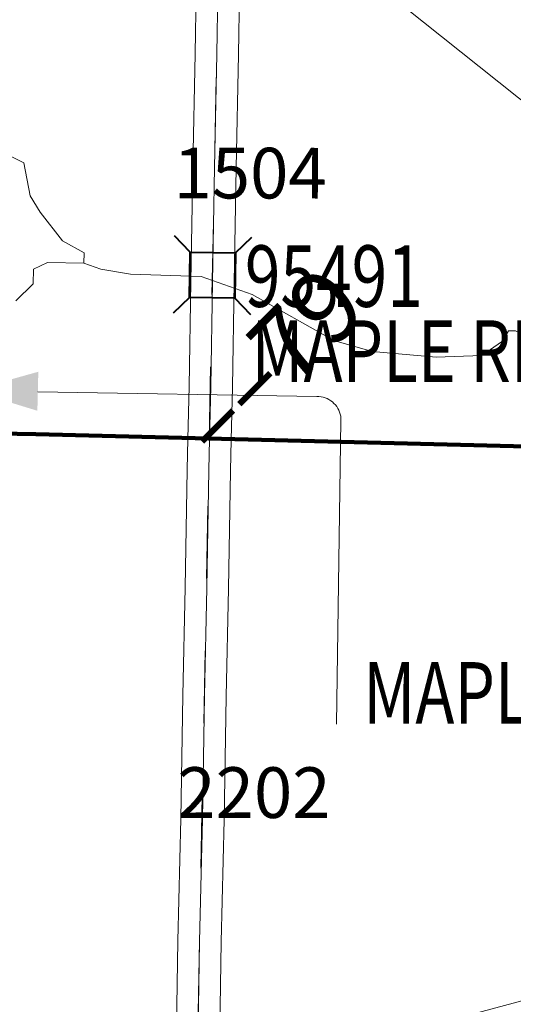
# Model space of a CAD drawing. Extents: x -91.4 to -47.4, y -14.7 to 19.3.
# Drawn here: x -73.1 to -72.4, y 5.2 to 6.6 of the extents above; entities that cross this region are included whole.
import ezdxf
from ezdxf.enums import TextEntityAlignment as Align

# ---------------------------------------------------------------- set-up
doc = ezdxf.new("R2010")
doc.units = ezdxf.units.MI
doc.header["$MEASUREMENT"] = 0
doc.linetypes.add('DGN Style 1', pattern=[0.03005, 5e-05, -0.03])
for name, color, linetype, lineweight in [('tdCoDirctArrow', 7, 'Continuous', 0), ('tdCoHydroRiver', 5, 'Continuous', 0), ('tdCoPriCL', 7, 'Continuous', 0), ('tdCoPriNonDiv', 1, 'Continuous', 211), ('tdCoPriNonDivCL', 16, 'Continuous', 0), ('tdCoRRCL', 7, 'Continuous', 13), ('tdCoSecRdNmbr', 1, 'Continuous', 13), ('tdCoSecRteBand', 7, 'Continuous', 30), ('tdCoSecRteCL', 7, 'Continuous', 0), ('tdCoSectLine', 7, 'DGN Style 1', 13), ('tdCoSectLinePart', 7, 'DGN Style 1', 13), ('tdCoStrucSec', 7, 'Continuous', 40), ('tdCoStrucSecCoName', 7, 'Continuous', 0), ('tdCoStrucSecFHWANum', 7, 'Continuous', 0), ('tdCoSurfGravel', 1, 'Continuous', 0), ('tdStHwyPriRefPost1', 7, 'Continuous', 0)]:
    doc.layers.add(name, color=color, linetype=linetype, lineweight=lineweight)
doc.styles.add('Style-Trebuchet MS', font='trebuc.ttf')
doc.styles.add('Style-Tw Cen MT', font='TCM_____.TTF')
doc.styles.add('Style-Verdana', font='verdana.ttf')

# ---------------------------------------------------------------- blocks, each defined once
blk = doc.blocks.new('ARROW5')
at = {"layer": 'tdCoDirctArrow', "color": 7, "linetype": 'Continuous', "lineweight": 0, "extrusion": (0, 0, -1), "flags": 128}
blk.add_lwpolyline([(0.0296, -0.4543), (0.0296, -0.0349), (0.0294, -0.0313), (0.0291, -0.0291), (0.0284, -0.0262), (0.0275, -0.0234), (0.0263, -0.0208), (0.025, -0.0182), (0.0234, -0.0157), (0.0215, -0.0135), (0.0195, -0.0113), (0.0173, -0.0094), (0.015, -0.0077), (0.0125, -0.0062), (0.0099, -0.0049), (0.0072, -0.0038), (0.0044, -0.003), (0.0015, -0.0024), (-0.0014, -0.0021), (-0.0043, -0.0021), (-0.3902, -0.0015)], dxfattribs=at)
at = {"layer": 'tdCoDirctArrow', "color": 7, "linetype": 'Continuous', "lineweight": 0, "extrusion": (0, 0, -1)}
blk.add_solid([(-0.3899, 0.0263), (-0.4823, -0.001), (-0.3904, -0.0276)], dxfattribs=at)
blk = doc.blocks.new('Bridge-Small_2')
at = {"layer": 'tdCoStrucSec', "color": 7, "linetype": 'Continuous', "lineweight": 40}
for p, q in [((-0.0313, 0.0313), (-0.0534, 0.0534)), ((0.0313, 0.0313), (0.0534, 0.0534)), ((-0.0313, -0.0313), (-0.0534, -0.0534)), ((0.0313, -0.0313), (0.0534, -0.0534))]:
    blk.add_line(p, q, dxfattribs=at)
at = {"layer": 'tdCoStrucSec', "color": 7, "linetype": 'Continuous', "lineweight": 40, "flags": 128}
blk.add_lwpolyline([(-0.0313, 0.0313), (0.0313, 0.0313), (0.0313, -0.0313), (-0.0313, -0.0313), (-0.0313, 0.0313)], close=True, dxfattribs=at)

msp = doc.modelspace()

# ---------------------------------------------------------------- linework, layer by layer
at = {"layer": 'tdCoHydroRiver', "color": 5, "linetype": 'Continuous', "lineweight": 0, "flags": 128}
for points in [[(-73.1263, 6.418), (-73.0934, 6.4016), (-73.0847, 6.3557), (-73.0709, 6.3334), (-73.04, 6.2934), (-73.0103, 6.2771), (-73.0105, 6.2629), (-72.987, 6.2546), (-72.9461, 6.2476), (-72.8483, 6.2443), (-72.7777, 6.2195), (-72.6651, 6.156), (-72.6117, 6.1409), (-72.5234, 6.1331), (-72.4602, 6.1352), (-72.4315, 6.1552), (-72.4233, 6.1693), (-72.4139, 6.1691), (-72.3637, 6.1461), (-72.1958, 6.0896), (-72.0986, 6.0517), (-72.0752, 6.0339)], [(-73.1045, 6.2108), (-73.0805, 6.2341), (-73.0801, 6.2546), (-73.061, 6.2638), (-73.0105, 6.2629)], [(-73.1094, 4.9055), (-73.0761, 4.9159), (-73.0122, 4.9559), (-72.9659, 4.9898), (-72.9, 5.055), (-72.8697, 5.0734), (-72.749, 5.1172), (-72.6346, 5.1657), (-72.5616, 5.1882), (-72.5027, 5.2172), (-72.398, 5.2454), (-72.3267, 5.2584), (-72.2839, 5.2687), (-72.039, 5.2819), (-71.9902, 5.2795), (-71.9445, 5.2724), (-71.8843, 5.2856), (-71.8175, 5.3145), (-71.7603, 5.334), (-71.646, 5.3715)]]:
    msp.add_lwpolyline(points, dxfattribs=at)
at = {"layer": 'tdCoPriCL', "color": 7, "linetype": 'Continuous', "lineweight": 0, "flags": 128}
msp.add_lwpolyline([(-73.1827, 6.028), (-73.0876, 6.0266), (-73.0769, 6.0265), (-72.9945, 6.024), (-72.9125, 6.0217), (-72.8846, 6.0208), (-72.8663, 6.0203), (-72.8372, 6.0196), (-72.7992, 6.0186), (-72.7936, 6.0185), (-72.776, 6.018), (-72.6734, 6.0156), (-72.6605, 6.0153), (-72.6082, 6.0141), (-72.5193, 6.0119), (-72.4764, 6.0109), (-72.3945, 6.009)], dxfattribs=at)
at = {"layer": 'tdCoPriNonDiv', "color": 1, "linetype": 'Continuous', "lineweight": 211, "flags": 128}
msp.add_lwpolyline([(-73.2853, 6.0304), (-73.0769, 6.0265), (-72.2145, 6.0048), (-71.8147, 5.9942), (-71.2942, 5.9853), (-71.2621, 5.9846), (-71.2399, 5.9826), (-71.2039, 5.9747), (-71.1746, 5.9634), (-71.1566, 5.954), (-71.1279, 5.9325), (-71.0934, 5.8973), (-71.0064, 5.8001), (-70.9836, 5.7736)], dxfattribs=at)
at = {"layer": 'tdCoPriNonDivCL', "color": 16, "linetype": 'Continuous', "lineweight": 0, "flags": 128}
msp.add_lwpolyline([(-73.1827, 6.028), (-73.0769, 6.0265), (-72.9945, 6.024), (-72.9125, 6.0217), (-72.8846, 6.0208), (-72.8663, 6.0203), (-72.8372, 6.0196), (-72.7992, 6.0186), (-72.776, 6.018), (-72.6734, 6.0156), (-72.6082, 6.0141), (-72.5193, 6.0119), (-72.4764, 6.0109), (-72.3945, 6.009)], dxfattribs=at)
msp.add_lwpolyline([(-73.1827, 6.028), (-73.0769, 6.0265), (-72.9945, 6.024), (-72.9125, 6.0217), (-72.8846, 6.0208), (-72.8663, 6.0203), (-72.8372, 6.0196), (-72.7992, 6.0186), (-72.776, 6.018), (-72.6734, 6.0156), (-72.6082, 6.0141), (-72.5193, 6.0119), (-72.4764, 6.0109), (-72.3945, 6.009)], dxfattribs=at)
at = {"layer": 'tdCoRRCL', "color": 7, "linetype": 'Continuous', "lineweight": 13, "flags": 128}
msp.add_lwpolyline([(-73.1323, 7.0771), (-73.0762, 7.0344), (-73.0161, 6.9884), (-72.9561, 6.9424), (-72.9188, 6.9138), (-72.8814, 6.8852), (-72.8336, 6.8491), (-72.7857, 6.8129), (-72.6204, 6.6592), (-71.7552, 5.9702), (-71.1617, 5.5158), (-70.8128, 5.2393)], dxfattribs=at)
at = {"layer": 'tdCoSecRteBand', "color": 7, "linetype": 'Continuous', "lineweight": 0, "flags": 128}
for points in [[(-72.8835, 5.1468), (-72.8805, 5.3263), (-72.8805, 5.3265), (-72.8766, 5.4951), (-72.8736, 5.6654), (-72.8736, 5.6654), (-72.8707, 5.8146), (-72.8677, 5.9771), (-72.8677, 5.9772), (-72.8669, 6.0202), (-72.8668, 6.0203), (-72.865, 6.0926), (-72.8625, 6.2372), (-72.8625, 6.2372), (-72.8598, 6.3956), (-72.8598, 6.3956), (-72.8569, 6.5522), (-72.8539, 6.7258)], [(-72.7939, 6.7246), (-72.7969, 6.5511), (-72.7969, 6.5511), (-72.7998, 6.3945), (-72.8026, 6.2362), (-72.805, 6.0915), (-72.805, 6.0912), (-72.8069, 6.0189), (-72.8077, 5.976), (-72.8107, 5.8135), (-72.8107, 5.8135), (-72.8137, 5.6643), (-72.8166, 5.4939), (-72.8166, 5.4937), (-72.8206, 5.3252), (-72.8235, 5.1457)]]:
    msp.add_lwpolyline(points, dxfattribs=at)
at = {"layer": 'tdCoSecRteCL', "color": 7, "linetype": 'Continuous', "lineweight": 13, "flags": 128}
for points in [[(-72.8369, 6.0196), (-72.835, 6.092), (-72.8326, 6.2367), (-72.8298, 6.3951), (-72.8269, 6.5516), (-72.8239, 6.7253), (-72.8232, 6.7531), (-72.8229, 6.7613), (-72.8232, 6.7669), (-72.8247, 6.7731), (-72.8261, 6.7785)], [(-72.8563, 5.0272), (-72.8535, 5.1462), (-72.8506, 5.3258), (-72.8466, 5.4944), (-72.8436, 5.6649), (-72.8407, 5.814), (-72.8377, 5.9766), (-72.8369, 6.0196)]]:
    msp.add_lwpolyline(points, dxfattribs=at)
at = {"layer": 'tdCoSectLine', "color": 7, "linetype": 'DGN Style 1', "lineweight": 0, "flags": 128}
for points in [[(-72.8372, 6.0196), (-72.8183, 7.0127)], [(-73.8356, 6.0444), (-72.8372, 6.0196)], [(-72.8566, 5.0272), (-72.8372, 6.0196)], [(-72.8372, 6.0196), (-71.8497, 5.995)]]:
    msp.add_lwpolyline(points, dxfattribs=at)
at = {"layer": 'tdCoSectLinePart', "color": 7, "linetype": 'DGN Style 1', "lineweight": 0, "flags": 128}
for points in [[(-73.8055, 6.0436), (-72.8675, 6.0203)], [(-72.8075, 6.0188), (-72.0193, 5.9992)]]:
    msp.add_lwpolyline(points, dxfattribs=at)
at = {"layer": 'tdCoSurfGravel', "color": 1, "linetype": 'Continuous', "lineweight": 0, "flags": 128}
for points in [[(-72.8369, 6.0196), (-72.835, 6.092), (-72.8326, 6.2367), (-72.8298, 6.3951), (-72.8269, 6.5516), (-72.8239, 6.7253), (-72.8232, 6.7531), (-72.8229, 6.7613), (-72.8232, 6.7669), (-72.8247, 6.7731), (-72.8261, 6.7785)], [(-72.8563, 5.0272), (-72.8535, 5.1462), (-72.8506, 5.3258), (-72.8466, 5.4944), (-72.8436, 5.6649), (-72.8407, 5.814), (-72.8377, 5.9766), (-72.8369, 6.0196)]]:
    msp.add_lwpolyline(points, dxfattribs=at)

# ---------------------------------------------------------------- block references
at = {"layer": 'tdCoDirctArrow', "color": 7, "linetype": 'Continuous', "lineweight": 0, "extrusion": (0, 0, -1), "xscale": 1.000001785490294, "yscale": 1.000001785490294, "zscale": 1.000001785490294, "rotation": 0.8455333302824932}
msp.add_blockref('ARROW5', (72.6841, 6.0807), dxfattribs=at)
at = {"layer": 'tdCoStrucSec', "color": 7, "linetype": 'Continuous', "lineweight": 40, "xscale": 1.000001358812592, "yscale": 1.000001358812592, "zscale": 1.000001358812592, "rotation": 89.00637077677028}
msp.add_blockref('Bridge-Small_2', (-72.8328, 6.2463), dxfattribs=at)

# ---------------------------------------------------------------- texts
at = {"layer": 'tdCoSecRdNmbr', "color": 1, "linetype": 'Continuous', "lineweight": 13, "style": 'Style-Tw Cen MT'}
for s, p in [('1504', (-72.7807, 6.3872)), ('2202', (-72.7754, 5.5313))]:
    msp.add_text(s, height=0.07, rotation=359.9452, dxfattribs=at).set_placement(p, align=Align.MIDDLE_CENTER)
at = {"layer": 'tdCoStrucSecCoName', "color": 3, "linetype": 'Continuous', "lineweight": 70, "style": 'Style-Trebuchet MS', "width": 0.764706}
for s, p in [('MAPLE RIVER F-16', (-72.4077, 6.1838)), ('MAPLE RIVER F-18', (-72.2531, 5.7116))]:
    msp.add_text(s, height=0.085, dxfattribs=at).set_placement(p, align=Align.TOP_CENTER)
at = {"layer": 'tdCoStrucSecFHWANum', "color": 1, "linetype": 'Continuous', "lineweight": 70, "style": 'Style-Trebuchet MS', "width": 0.764706}
msp.add_text('95491', height=0.085, dxfattribs=at).set_placement((-72.6649, 6.2024), align=Align.CENTER)
at = {"layer": 'tdStHwyPriRefPost1', "color": 1, "linetype": 'Continuous', "lineweight": 0, "style": 'Style-Verdana'}
msp.add_text('‒‒79', height=0.1, rotation=45, dxfattribs=at).set_placement((-72.8599, 6.0202), align=Align.MIDDLE_LEFT)

doc.saveas('drawing.dxf')
